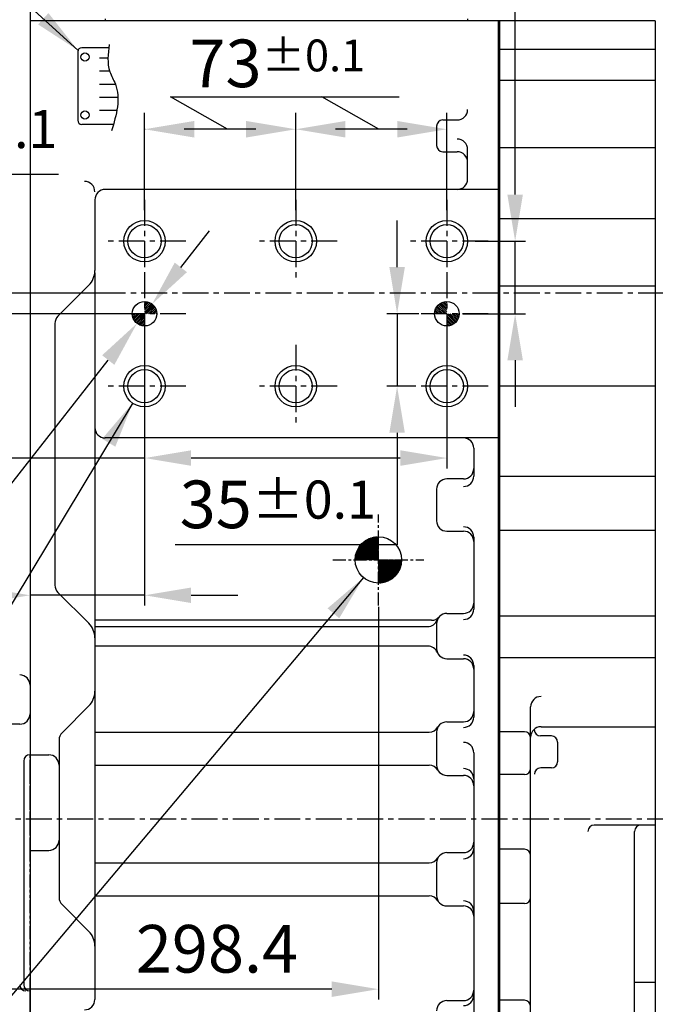
# Model space of a CAD drawing. Extents: x 0 to 4012, y -20 to 2864.
# Drawn here: x 1539 to 1846, y 895 to 1370 of the extents above; entities that cross this region are included whole.
import ezdxf

# ---------------------------------------------------------------- set-up
doc = ezdxf.new("R2010")
doc.units = 0
doc.header["$LTSCALE"] = 10
doc.header["$MEASUREMENT"] = 0
for name, pattern in [('CENTER', [2, 1.25, -0.25, 0.25, -0.25]), ('PHANTOM', [2.5, 1.25, -0.25, 0.25, -0.25, 0.25, -0.25]), ('연속', [0])]:
    doc.linetypes.add(name, pattern=pattern)
doc.layers.get('0').update_dxf_attribs({"linetype": 'CONTINUOUS'})
doc.layers.get('DEFPOINTS').update_dxf_attribs({"linetype": 'CONTINUOUS'})
for name, color, linetype in [('1', 1, 'CENTER'), ('14', 14, 'CONTINUOUS'), ('2', 5, 'PHANTOM'), ('4', 4, 'CONTINUOUS'), ('DIM', 6, 'CONTINUOUS')]:
    doc.layers.add(name, color=color, linetype=linetype)
doc.layers.add('중심 표식(ISO)', color=7, linetype='연속', lineweight=25)
doc.styles.add('GHS', font='romans', dxfattribs={"bigfont": 'ghs'})
doc.dimstyles.new('A1', dxfattribs={"dimtxt": 5, "dimasz": 3.5, "dimexe": 2, "dimexo": 0.7, "dimgap": 2, "dimtad": 1, "dimtoh": 1, "dimdsep": 46, "dimtxsty": 'Standard', "dimcen": 0, "dimclrd": 2, "dimclre": 2, "dimclrt": 6, "dimaunit": 1, "dimadec": 0, "dimazin": 0, "dimtp": 0.02, "dimtfac": 0.65, "dimtdec": 3, "dimtmove": 0, "dimatfit": 3, "dimfxl": 1, "dimtolj": 1, "dimarcsym": 0})

# ---------------------------------------------------------------- blocks, each defined once
blk = doc.blocks.new('*D107')
at = {"layer": 'DEFPOINTS', "color": 0, "transparency": 16777216}
for p in [(1757.95, 1263.14), (1751.88, 1228.14), (1777.91, 1228.14)]:
    blk.add_point(p, dxfattribs=at)
at = {"layer": 'DIM', "color": 2, "lineweight": -2, "transparency": 16777216}
for p, q in [((1777.91, 1285.64), (1777.91, 1378.86)), ((1777.91, 1378.86), (1885.14, 1378.86)), ((1758.65, 1263.14), (1782.91, 1263.14)), ((1777.91, 1228.14), (1777.91, 1263.14)), ((1752.58, 1228.14), (1782.91, 1228.14)), ((1777.91, 1205.64), (1777.91, 1183.14))]:
    blk.add_line(p, q, dxfattribs=at)
at = {"layer": 'DIM', "color": 2, "transparency": 16777216}
for points in [[(1774.16, 1285.64), (1781.66, 1285.64), (1777.91, 1263.14)], [(1774.16, 1205.64), (1781.66, 1205.64), (1777.91, 1228.14)]]:
    blk.add_solid(points, dxfattribs=at)
at = {"layer": 'DIM', "color": 6, "transparency": 16777216, "insert": (1835.52, 1398.36), "char_height": 23, "attachment_point": 5, "style": 'GHS'}
blk.add_mtext('\\A1;35{\\H18.400000;±0.1}', dxfattribs=at)
blk = doc.blocks.new('*D114')
at = {"layer": 'DEFPOINTS', "color": 0, "transparency": 16777216}
for p in [(1598.95, 1217.22), (1744.95, 1217.22), (1598.95, 1158.44)]:
    blk.add_point(p, dxfattribs=at)
at = {"layer": 'DIM', "color": 2, "lineweight": -2, "transparency": 16777216}
for p, q in [((1598.95, 1216.52), (1598.95, 1153.44)), ((1744.95, 1216.52), (1744.95, 1153.44)), ((1598.95, 1158.44), (1227.94, 1158.44)), ((1722.45, 1158.44), (1621.45, 1158.44))]:
    blk.add_line(p, q, dxfattribs=at)
at = {"layer": 'DIM', "color": 2, "transparency": 16777216}
for points in [[(1621.45, 1162.19), (1621.45, 1154.69), (1598.95, 1158.44)], [(1722.45, 1162.19), (1722.45, 1154.69), (1744.95, 1158.44)]]:
    blk.add_solid(points, dxfattribs=at)
at = {"layer": 'DIM', "color": 6, "transparency": 16777216, "insert": (1306.26, 1177.94), "char_height": 23, "attachment_point": 5, "style": 'GHS'}
blk.add_mtext('\\A1;146{\\H18.400000;±0.02}', dxfattribs=at)
blk = doc.blocks.new('*D116')
at = {"layer": 'DEFPOINTS', "color": 0, "transparency": 16777216}
for p in [(1732.03, 1228.14), (1720.91, 1193.14), (1727.95, 1193.14)]:
    blk.add_point(p, dxfattribs=at)
at = {"layer": 'DIM', "color": 2, "lineweight": -2, "transparency": 16777216}
for p, q in [((1720.91, 1250.64), (1720.91, 1273.14)), ((1731.33, 1228.14), (1715.91, 1228.14)), ((1720.91, 1228.14), (1720.91, 1193.14)), ((1727.25, 1193.14), (1715.91, 1193.14)), ((1720.91, 1170.64), (1720.91, 1116.58)), ((1720.91, 1116.58), (1613.68, 1116.58))]:
    blk.add_line(p, q, dxfattribs=at)
at = {"layer": 'DIM', "color": 2, "transparency": 16777216}
for points in [[(1717.16, 1250.64), (1724.66, 1250.64), (1720.91, 1228.14)], [(1717.16, 1170.64), (1724.66, 1170.64), (1720.91, 1193.14)]]:
    blk.add_solid(points, dxfattribs=at)
at = {"layer": 'DIM', "color": 6, "transparency": 16777216, "insert": (1663.29, 1136.08), "char_height": 23, "attachment_point": 5, "style": 'GHS'}
blk.add_mtext('\\A1;35{\\H18.400000;±0.1}', dxfattribs=at)
blk = doc.blocks.new('*D127')
at = {"layer": 'DEFPOINTS', "color": 0, "transparency": 16777216}
for p in [(1543.65, 1238.14), (1598.95, 1178.14), (1598.95, 1092.18)]:
    blk.add_point(p, dxfattribs=at)
at = {"layer": 'DIM', "color": 2, "lineweight": -2, "transparency": 16777216}
for p, q in [((1543.65, 1237.44), (1543.65, 1087.18)), ((1598.95, 1177.44), (1598.95, 1087.18)), ((1521.15, 1092.18), (1412.56, 1092.18)), ((1598.95, 1092.18), (1543.65, 1092.18)), ((1621.45, 1092.18), (1643.95, 1092.18))]:
    blk.add_line(p, q, dxfattribs=at)
at = {"layer": 'DIM', "color": 2, "transparency": 16777216}
for points in [[(1521.15, 1095.93), (1521.15, 1088.43), (1543.65, 1092.18)], [(1621.45, 1095.93), (1621.45, 1088.43), (1598.95, 1092.18)]]:
    blk.add_solid(points, dxfattribs=at)
at = {"layer": 'DIM', "color": 6, "transparency": 16777216, "insert": (1455.6, 1111.68), "char_height": 23, "attachment_point": 5, "style": 'GHS'}
blk.add_mtext('\\A1;55.3', dxfattribs=at)
blk = doc.blocks.new('*D128')
at = {"layer": 'DEFPOINTS', "color": 0, "transparency": 16777216}
for p in [(1453.47, 1238.14), (1590.03, 1238.14), (1590.03, 1228.14)]:
    blk.add_point(p, dxfattribs=at)
at = {"layer": 'DIM', "color": 2, "lineweight": -2, "transparency": 16777216}
for p, q in [((1453.47, 1260.64), (1453.47, 1295.52)), ((1453.47, 1295.52), (1557.41, 1295.52)), ((1589.33, 1238.14), (1448.47, 1238.14)), ((1453.47, 1228.14), (1453.47, 1238.14)), ((1589.33, 1228.14), (1448.47, 1228.14)), ((1453.47, 1205.64), (1453.47, 1183.14))]:
    blk.add_line(p, q, dxfattribs=at)
at = {"layer": 'DIM', "color": 2, "transparency": 16777216}
for points in [[(1449.72, 1260.64), (1457.22, 1260.64), (1453.47, 1238.14)], [(1449.72, 1205.64), (1457.22, 1205.64), (1453.47, 1228.14)]]:
    blk.add_solid(points, dxfattribs=at)
at = {"layer": 'DIM', "color": 6, "transparency": 16777216, "insert": (1509.44, 1315.02), "char_height": 23, "attachment_point": 5, "style": 'GHS'}
blk.add_mtext('\\A1;10{\\H18.400000;±0.1}', dxfattribs=at)
blk = doc.blocks.new('*X15')
at = {"color": 0}
for p, q in [((2149.2, 626.27), (2149.9, 626.97)), ((2149.2, 625.39), (2150.65, 626.83)), ((2149.2, 624.5), (2151.32, 626.62)), ((2149.2, 623.62), (2151.93, 626.35)), ((2149.2, 622.73), (2152.49, 626.02)), ((2149.2, 621.85), (2152.99, 625.64)), ((2149.32, 621.09), (2153.45, 625.22)), ((2150.21, 621.09), (2153.86, 624.75)), ((2151.09, 621.09), (2154.23, 624.23)), ((2151.98, 621.09), (2154.54, 623.66)), ((2152.86, 621.09), (2154.8, 623.03)), ((2143.32, 620.39), (2144.02, 621.09)), ((2143.46, 619.64), (2144.9, 621.09)), ((2143.67, 618.97), (2145.79, 621.09)), ((2143.94, 618.36), (2146.67, 621.09)), ((2144.27, 617.8), (2147.56, 621.09)), ((2144.65, 617.3), (2148.44, 621.09)), ((2145.07, 616.84), (2149.2, 620.97)), ((2145.55, 616.43), (2149.2, 620.08)), ((2146.06, 616.06), (2149.2, 619.2)), ((2146.64, 615.75), (2149.2, 618.31)), ((2153.74, 621.09), (2154.99, 622.34)), ((2154.63, 621.09), (2155.11, 621.57)), ((2147.26, 615.49), (2149.2, 617.43)), ((2147.95, 615.3), (2149.2, 616.55)), ((2148.72, 615.18), (2149.2, 615.66))]:
    blk.add_line(p, q, dxfattribs=at)
blk = doc.blocks.new('250001_좌측')
at = {"ltscale": 2.5}
for p, q in [((0, 385.5), (-226.3, 385.5)), ((-197.93, 54.59), (-210.84, 41.69)), ((-197.93, -54.25), (-210.84, -41.34))]:
    blk.add_line(p, q, dxfattribs=at)
for p, q in [((-226.3, 385.5), (-226.3, 31)), ((0, 385.5), (0, -230)), ((-30, 334.54), (-30, 325.19)), ((-27, 337.54), (-20, 337.54)), ((-15, 309), (-15, 323.33)), ((-27, 322.19), (-20, 322.19)), ((0, 304), (-190, 304)), ((-195, 299), (-195, 264.8)), ((-195, 263.7), (-195, -87.15)), ((-212.84, 242.83), (-197.93, 257.73)), ((-214.3, 239.29), (-214.3, 112.94)), ((0, 184), (-190, 184)), ((-12, 179), (-12, 165.57)), ((-17, 164.23), (-25, 164.23)), ((-30, 159.23), (-30, 144)), ((-25, 139), (-17, 139)), ((-12, 136.1), (-12, 101.34)), ((-212.84, 109.41), (-197.93, 94.5)), ((-32.4, 95.98), (-195, 95.98)), ((-25, 99.26), (-17, 99.26)), ((-195, 92.97), (-34.29, 92.97)), ((-30, 94.26), (-30, 82.39)), ((-34.19, 83.44), (-195, 83.44)), ((-25, 77.39), (-17, 77.39)), ((-12, 74.14), (-12, 49.2)), ((-195, 60.08), (-195, 58.66)), ((-25, 46.91), (-17, 46.91)), ((-212.3, 38.15), (-212.3, -37.81)), ((-195, 41.99), (-33.61, 41.99)), ((-30, 41.91), (-30, 26.07)), ((-226.3, 31), (-217.3, 31)), ((-12, 31.99), (-12, -230)), ((-195, 25.99), (-33.61, 25.99)), ((-25, 21.07), (-17, 21.07)), ((-12, 19.37), (-12, -14.19)), ((-226.3, -15.17), (-217.3, -15.17)), ((-226.3, -15.17), (-226.3, -106.85)), ((-25, -16.24), (-17, -16.24)), ((-195, -21.18), (-33.62, -21.18)), ((-30, -21.24), (-30, -36.96)), ((-195, -37.06), (-33.6, -37.06)), ((-25, -41.96), (-17, -41.96)), ((-12, -44.53), (-12, -85.08)), ((-25, -87.68), (-17, -87.68))]:
    blk.add_line(p, q)
at = {"color": 4}
for centre in [(-171, 279), (-98, 279), (-25, 279), (-171, 209), (-98, 209), (-25, 209)]:
    blk.add_circle(centre, 10, dxfattribs=at)
for centre, radius in [((-171, 279), 8), ((-98, 279), 8), ((-25, 279), 8), ((-171, 244), 5.92), ((-25, 244), 5.92), ((-171, 209), 8), ((-98, 209), 8), ((-25, 209), 8)]:
    blk.add_circle(centre, radius)
for centre, radius, start, end in [((-20, 342.54), 5, 270, 0), ((-27, 334.54), 3, 90, 180), ((-20, 323.33), 5, 0, 90), ((-27, 325.19), 3, 180, 270), ((-20, 317.19), 5, 0, 90), ((-200, 302.88), 5, 0, 90), ((-20, 309), 5, 270, 0), ((-190, 299), 5, 90, 180), ((-205, 264.8), 10, 315, 0), ((-209.3, 239.29), 5, 135, 180), ((-190, 189), 5, 180, 270), ((-17, 179), 5, 0, 90), ((-17, 169.23), 5, 270, 0), ((-25, 159.23), 5, 90, 180), ((-17, 165.57), 5, 270, 0), ((-25, 144), 5, 180, 270), ((-17, 136.1), 5, 0, 90), ((-17, 134), 5, 0, 90), ((-209.3, 112.94), 5, 180, 225), ((-17, 104.26), 5, 270, 0), ((-17, 101.34), 5, 270, 0), ((-34.29, 97.97), 5, 270, 338.2222), ((-32.4, 100.98), 5, 270, 317.7423), ((-25, 94.26), 5, 90, 180), ((-205, 87.43), 10, 0, 45), ((-34.19, 78.44), 5, 23.2406, 90), ((-25, 82.39), 5, 180, 270), ((-17, 74.14), 5, 0, 90), ((-17, 72.39), 5, 0, 90), ((-205, 61.66), 10, 315, 0), ((-17, 51.91), 5, 270, 0), ((-17, 49.2), 5, 270, 0), ((-33.61, 46.99), 5, 270, 329.466), ((-25, 41.91), 5, 90, 180), ((-207.3, 38.15), 5, 135, 180), ((-17, 31.99), 5, 0, 90), ((-217.3, 26), 5, 0, 90), ((-33.61, 20.99), 5, 30.534, 90), ((-25, 26.07), 5, 180, 270), ((-17, 19.37), 5, 0, 90), ((-17, 16.07), 5, 0, 90), ((-217.3, -10.17), 5, 270, 360), ((-17, -11.24), 5, 270, 0), ((-17, -14.19), 5, 270, 0), ((-33.62, -16.18), 5, 270, 329.5574), ((-25, -21.24), 5, 90, 180), ((-33.6, -42.06), 5, 30.69, 90), ((-25, -36.96), 5, 180, 270), ((-17, -44.53), 5, 0, 90), ((-17, -46.96), 5, 0, 90), ((-205, -61.32), 10, 0, 45), ((-17, -82.68), 5, 270, 0), ((-17, -85.08), 5, 270, 0), ((-200, -87.15), 5, 270, 0), ((-25, -92.68), 5, 90, 180)]:
    blk.add_arc(centre, radius, start, end)
at = {"ltscale": 2.5}
blk.add_arc((-207.3, -37.81), 5, 180, 225, dxfattribs=at)
at = {"layer": '14'}
blk.add_blockref('*X15', (-2320.2, -377.09), dxfattribs=at)
at = {"layer": '14', "xscale": -1}
blk.add_blockref('*X15', (2124.2, -377.09), dxfattribs=at)
blk = doc.blocks.new('A$C277A1C1D')
for p, q in [((75.2, 613.5), (-0.45, 613.5)), ((-0.45, -0.01), (-0.45, 613.5)), ((0, 613.5), (0, 0)), ((75.2, 613.5), (75.2, 94.47)), ((75.2, 599.52), (0, 599.52)), ((75.2, 584.54), (0, 584.54)), ((75.2, 552.06), (0, 552.06)), ((75.2, 517.77), (0, 517.77)), ((75.2, 485.32), (0, 485.32)), ((75.2, 437.04), (0, 437.04)), ((75.2, 393.47), (0, 393.47)), ((75.2, 367.37), (0, 367.37)), ((75.2, 325.95), (0, 325.95)), ((75.2, 305.83), (0, 305.83)), ((20, 272.58), (75.2, 272.58)), ((12, 270.1), (0, 270.1)), ((25, 268.09), (19.73, 268.09)), ((28, 265.09), (28, 255.66)), ((25, 252.66), (19.85, 252.66)), ((12, 249.49), (0, 249.49)), ((75.2, 225.04), (45.66, 225.04)), ((12, 213.39), (0, 213.39)), ((12, 187.16), (0, 187.16)), ((75.2, 148.99), (65.2, 148.99)), ((12, 140.49), (0, 140.49))]:
    blk.add_line(p, q)
at = {"ltscale": 2.5}
for p, q in [((15, 267.58), (15, 282.16)), ((15, 113.2), (15, 267.58)), ((65.2, 78.27), (65.2, 222.04))]:
    blk.add_line(p, q, dxfattribs=at)
for centre, radius, start, end in [((20, 282.16), 5, 90, 180), ((20, 267.58), 5, 90, 180), ((12, 267.1), 3, 0, 90), ((45.66, 222.04), 3, 90, 180), ((68.2, 222.04), 3, 90, 180), ((12, 210.39), 3, 0, 90), ((12, 137.49), 3, 0, 90)]:
    blk.add_arc(centre, radius, start, end, dxfattribs=at)
for centre, start, end in [((19.73, 271.09), 180, 270), ((25, 265.09), 0, 90), ((12, 252.49), 270, 0), ((19.85, 249.66), 90, 180), ((25, 255.66), 270, 0), ((12, 190.16), 270, 0)]:
    blk.add_arc(centre, 3, start, end)
blk = doc.blocks.new('*D165')
at = {"layer": 'DEFPOINTS', "color": 0, "transparency": 16777216}
for p in [(1602.6, 1232.81), (1595.3, 1223.48)]:
    blk.add_point(p, dxfattribs=at)
at = {"layer": 'DIM', "color": 2, "lineweight": -2, "transparency": 16777216}
for p, q in [((1616.48, 1250.52), (1630.36, 1268.23)), ((1602.6, 1232.81), (1595.3, 1223.48)), ((1294.11, 839.02), (1581.42, 1205.77)), ((1056.27, 839.02), (1294.11, 839.02))]:
    blk.add_line(p, q, dxfattribs=at)
at = {"layer": 'DIM', "color": 2, "transparency": 16777216}
for points in [[(1613.53, 1252.83), (1619.43, 1248.21), (1602.6, 1232.81)], [(1578.47, 1208.08), (1584.37, 1203.45), (1595.3, 1223.48)]]:
    blk.add_solid(points, dxfattribs=at)
at = {"layer": 'DIM', "color": 6, "transparency": 16777216, "insert": (1171.19, 864.46), "char_height": 23, "attachment_point": 5, "style": 'GHS'}
blk.add_mtext('\\A1;2-%%C11.85{\\H14.950000;\\S+0.02^ -0;}', dxfattribs=at)
blk = doc.blocks.new('*D306')
at = {"layer": 'DEFPOINTS', "color": 0, "transparency": 16777216}
for p in [(1711.86, 1087.29), (1413.45, 901.98), (1413.45, 883.64)]:
    blk.add_point(p, dxfattribs=at)
at = {"layer": 'DIM', "color": 2, "lineweight": -2, "transparency": 16777216}
for p, q in [((1711.86, 1086.59), (1711.86, 896.98)), ((1413.45, 884.34), (1413.45, 906.98)), ((1689.36, 901.98), (1435.95, 901.98))]:
    blk.add_line(p, q, dxfattribs=at)
at = {"layer": 'DIM', "color": 2, "transparency": 16777216}
for points in [[(1435.95, 905.73), (1435.95, 898.23), (1413.45, 901.98)], [(1689.36, 905.73), (1689.36, 898.23), (1711.86, 901.98)]]:
    blk.add_solid(points, dxfattribs=at)
at = {"layer": 'DIM', "color": 6, "transparency": 16777216, "insert": (1633.92, 921.48), "char_height": 23, "attachment_point": 5, "style": 'GHS'}
blk.add_mtext('\\A1;298.4', dxfattribs=at)

msp = doc.modelspace()

# ---------------------------------------------------------------- hatches: boundary and pattern name
h = msp.add_hatch()
h.set_pattern_fill('ANSI31', color=256, scale=0.0448)
h.set_pattern_definition([(45, (22.18341, 493.39048), (-0.100578869, 0.100578869), [])])
h.paths.add_polyline_path([(1723.06458442, 1109.24879674), (1711.86458442, 1109.24879674), (1711.86458442, 1098.04879674, 0.4142135624)])
h.paths.add_polyline_path([(1711.86458442, 1120.44879674, 0.4142135624), (1700.66458442, 1109.24879674), (1711.86458442, 1109.24879674)])

# ---------------------------------------------------------------- linework, layer by layer
for p, q in [((1543.65034807, 1546.6426937), (1543.65034807, 875.1426937)), ((1543.65034807, 1369.6426937), (1543.65034807, 1015.1426937)), ((1579.95034807, 1370.5926937), (1579.95034807, 1369.6426937)), ((1754.95034807, 1370.5926937), (1754.95034807, 1369.6426937)), ((1543.65034807, 1369.1426937), (1543.65034807, 1015.1426937)), ((1581.67714078, 1356.58340953), (1568.663359, 1356.58340953)), ((1566.663359, 1354.58340953), (1566.663359, 1321.58340953)), ((1583.94967182, 1319.58340953), (1568.663359, 1319.58340953)), ((1538.65034807, 1029.9426937), (1450.45034807, 1029.9426937)), ((1540.65034807, 1012.1426937), (1540.65034807, 904.1426937)), ((1543.65034807, 968.97767635), (1543.65034807, 877.29092047)), ((1543.65034807, 875.1426937), (1543.65034807, 901.1426937))]:
    msp.add_line(p, q)
for centre in [(1570.163359, 1352.08340953), (1570.163359, 1324.08340953)]:
    msp.add_circle(centre, 2)
at = {"ltscale": 0.5}
msp.add_circle((1711.86458442, 1109.24879674), 11.2, dxfattribs=at)
for centre, radius, start, end in [((1568.663359, 1354.58340953), 2, 90, 180), ((1568.663359, 1321.58340953), 2, 180, 270), ((1538.65034807, 1048.7026937), 5, 0, 90), ((1538.65034807, 1034.9426937), 5, 270, 0), ((1543.65034807, 1012.1426937), 3, 90, 180), ((1541.65034807, 904.1426937), 3, 180, 270), ((1543.65034807, 904.1426937), 3, 180, 270)]:
    msp.add_arc(centre, radius, start, end)
at = {"layer": '1'}
for p, q in [((1598.95034807, 1283.1426937), (1598.95034807, 1243.1426937)), ((1671.95034807, 1283.1426937), (1671.95034807, 1243.1426937)), ((1744.95034807, 1283.1426937), (1744.95034807, 1243.1426937)), ((1618.95034807, 1263.1426937), (1578.95034807, 1263.1426937)), ((1691.95034807, 1263.1426937), (1651.95034807, 1263.1426937)), ((1764.95034807, 1263.1426937), (1724.95034807, 1263.1426937)), ((1598.95034807, 1248.1426937), (1598.95034807, 1208.1426937)), ((1744.95034807, 1248.1426937), (1744.95034807, 1208.1426937)), ((1618.95034807, 1228.1426937), (1578.95034807, 1228.1426937)), ((1764.95034807, 1228.1426937), (1724.95034807, 1228.1426937)), ((1598.95034807, 1213.1426937), (1598.95034807, 1173.1426937)), ((1671.95034807, 1213.1426937), (1671.95034807, 1173.1426937)), ((1744.95034807, 1213.1426937), (1744.95034807, 1173.1426937)), ((1618.95034807, 1193.1426937), (1578.95034807, 1193.1426937)), ((1691.95034807, 1193.1426937), (1651.95034807, 1193.1426937)), ((1764.95034807, 1193.1426937), (1724.95034807, 1193.1426937))]:
    msp.add_line(p, q, dxfattribs=at)
at = {"layer": '1', "linetype": 'CENTER'}
for p, q in [((2049.82242153, 1238.1426937), (1341.4946822, 1238.1426937)), ((2214.1464131, 984.1426937), (1370.12286622, 984.1426937))]:
    msp.add_line(p, q, dxfattribs=at)
at = {"layer": '1', "ltscale": 0.5}
for p, q in [((1711.86458442, 1087.28832171), (1711.86458442, 1131.20927177)), ((1689.9041094, 1109.24879674), (1733.82505945, 1109.24879674))]:
    msp.add_line(p, q, dxfattribs=at)
at = {"layer": '2', "ltscale": 0.5}
for p in [(1543.65034807, 901.1426937), (1543.65034807, 968.97767635)]:
    msp.add_line(p, (1543.65034807, 1015.1426937), dxfattribs=at)
at = {"layer": '4'}
for p, q in [((1581.27519617, 1351.50312796), (1577.18000616, 1351.50312796)), ((1582.10101031, 1345.19598919), (1577.18000616, 1345.19598919)), ((1584.90998685, 1338.88885041), (1577.18000616, 1338.88885041)), ((1586.08301671, 1332.58171164), (1577.18000616, 1332.58171164)), ((1585.53192266, 1326.27457286), (1577.18000616, 1326.27457286))]:
    msp.add_line(p, q, dxfattribs=at)
msp.add_spline([(1581.86396663, 1358.11674243), (1582.16190753, 1345.01643203), (1584.84337567, 1339.06174077), (1583.05573025, 1316.43392437)], degree=3, dxfattribs=at)
at = {"layer": 'DIM', "color": 2}
for p, q in [((1611.54926938, 1332.80005845), (1721.93318285, 1332.80005845)), ((1639.01370317, 1317.21866664), (1611.54926938, 1332.80005845)), ((1712.05310402, 1317.21866664), (1684.58867023, 1332.80005845))]:
    msp.add_line(p, q, dxfattribs=at)
at = {"layer": 'DIM', "color": 2, "linetype": 'ByBlock'}
for p, q in [((1598.95034807, 1278.1426937), (1598.95034807, 1325.21866664)), ((1671.95034807, 1278.1426937), (1671.95034807, 1325.21866664)), ((1671.95034807, 1278.1426937), (1671.95034807, 1325.21866664)), ((1744.95034807, 1278.1426937), (1744.95034807, 1325.21866664)), ((1652.75034807, 1317.21866664), (1618.15034807, 1317.21866664)), ((1725.75034807, 1317.21866664), (1691.15034807, 1317.21866664))]:
    msp.add_line(p, q, dxfattribs=at)
at = {"layer": 'DIM', "color": 0, "linetype": 'ByBlock'}
msp.add_point((1598.95034807, 1317.21866664), dxfattribs=at)
at = {"layer": 'DIM', "color": 2, "linetype": 'ByBlock'}
for points in [[(1622.95034807, 1321.21866664), (1622.95034807, 1313.21866664), (1598.95034807, 1317.21866664)], [(1647.95034807, 1321.21866664), (1647.95034807, 1313.21866664), (1671.95034807, 1317.21866664)], [(1695.95034807, 1321.21866664), (1695.95034807, 1313.21866664), (1671.95034807, 1317.21866664)], [(1720.95034807, 1321.21866664), (1720.95034807, 1313.21866664), (1744.95034807, 1317.21866664)]]:
    msp.add_solid(points, dxfattribs=at)
at = {"layer": '중심 표식(ISO)'}
for q in [(1709.36458442, 1109.24879674), (1711.86458442, 1111.74879674), (1714.36458442, 1109.24879674), (1711.86458442, 1106.74879674)]:
    msp.add_line((1711.86458442, 1109.24879674), q, dxfattribs=at)

# ---------------------------------------------------------------- block references
for name, p in [('250001_좌측', (1769.95034807, 984.1426937)), ('A$C277A1C1D', (1770.40034807, 756.14269395))]:
    msp.add_blockref(name, p)

# ---------------------------------------------------------------- texts
at = {"layer": 'DIM', "color": 6, "linetype": 'ByBlock', "insert": (1663.0679029, 1349.03528119), "char_height": 23, "attachment_point": 5, "style": 'GHS'}
msp.add_mtext('\\A1;73{\\H15.360000;±0.1}', dxfattribs=at)

# ---------------------------------------------------------------- dimensions: what is measured, and where the dimension line sits
at = {"layer": 'DIM'}
for base, p1, p2, override, picture, middle in [((1777.90763293, 1228.1426937), (1757.95034807, 1263.1426937), (1751.87534807, 1228.1426937), {"dimscale": 1, "dimtxt": 23, "dimasz": 22.5, "dimexe": 5, "dimgap": 8, "dimtxsty": 'GHS', "dimaunit": 0, "dimtol": 1, "dimtp": 0.1, "dimtm": 0.1, "dimtfac": 0.8}, '*D107', (1835.52191864, 1378.86478838)), ((1453.4676498, 1238.1426937), (1590.02534807, 1228.1426937), (1590.02534807, 1238.1426937), {"dimtxt": 23, "dimasz": 22.5, "dimexe": 5, "dimgap": 8, "dimtxsty": 'GHS', "dimaunit": 0, "dimtol": 1, "dimtp": 0.1, "dimtm": 0.1, "dimtfac": 0.8}, '*D128', (1509.43907837, 1295.51534228)), ((1720.90844814, 1193.1426937), (1732.02534807, 1228.1426937), (1727.95034807, 1193.1426937), {"dimtxt": 23, "dimasz": 22.5, "dimexe": 5, "dimgap": 8, "dimtxsty": 'GHS', "dimaunit": 0, "dimtol": 1, "dimtp": 0.1, "dimtm": 0.1, "dimtfac": 0.8}, '*D116', (1663.29416243, 1116.57859381))]:
    dim = msp.add_linear_dim(base=base, p1=p1, p2=p2, angle=90, dimstyle='A1', override=override, dxfattribs=at)
    dim.commit()
    dim.dimension.update_dxf_attribs({"geometry": picture, "text_midpoint": middle, "dimtype": 160})
dim = msp.add_diameter_dim_2p(p1=(1602.60430726, 1232.80683426), p2=(1595.29638888, 1223.47855313), dimstyle='A1', override={"dimtxt": 23, "dimasz": 22.5, "dimgap": 8, "dimpost": '2-%%C<>', "dimtxsty": 'GHS', "dimaunit": 0, "dimtol": 1}, dxfattribs=at)
dim.commit()
dim.dimension.update_dxf_attribs({"geometry": '*D165', "text_midpoint": (1171.19019502, 839.02304432), "dimtype": 163})
for base, p1, p2, override, picture, middle in [((1598.95034807, 1092.18465772), (1543.65034807, 1238.1426937), (1598.95034807, 1178.1426937), {"dimscale": 1, "dimtxt": 23, "dimasz": 22.5, "dimexe": 5, "dimgap": 8, "dimtxsty": 'GHS', "dimaunit": 0}, '*D127', (1455.60272902, 1092.18465772)), ((1598.95034807, 1158.44237775), (1744.95034807, 1217.2176937), (1598.95034807, 1217.2176937), {"dimtxt": 23, "dimasz": 22.5, "dimexe": 5, "dimgap": 8, "dimtxsty": 'GHS', "dimaunit": 0, "dimtol": 1, "dimtm": 0.02, "dimtfac": 0.8}, '*D114', (1306.25626281, 1158.44237775)), ((1413.45034807, 901.98361542), (1711.86458442, 1087.28832171), (1413.45034807, 883.6426937), {"dimtxt": 23, "dimasz": 22.5, "dimexe": 5, "dimgap": 8, "dimdec": 1, "dimtxsty": 'GHS', "dimaunit": 0, "dimtp": 0, "dimtm": 0.02}, '*D306', (1633.91776607, 901.98361542))]:
    dim = msp.add_linear_dim(base=base, p1=p1, p2=p2, dimstyle='A1', override=override, dxfattribs=at)
    dim.commit()
    dim.dimension.update_dxf_attribs({"geometry": picture, "text_midpoint": middle, "dimtype": 160})

# ---------------------------------------------------------------- leaders
at = {"layer": 'DIM', "color": 2}
for points in [[(1566.663359, 1355.41569195), (1297.88786042, 1600.35519926), (1116.34603514, 1600.35519926)], [(1593.27795409, 1185.09593686), (1331.95407398, 752.08984154)], [(1704.64662855, 1100.68485413), (1328.91548224, 654.88828383), (1040.40660476, 655.10273491)]]:
    msp.add_leader(points, dimstyle='A1', override={"dimtxt": 15, "dimasz": 22.5, "dimexe": 5, "dimgap": 7, "dimdec": 1, "dimaunit": 0, "dimtp": 0, "dimtm": 0.02}, dxfattribs=at)

doc.saveas('drawing.dxf')
